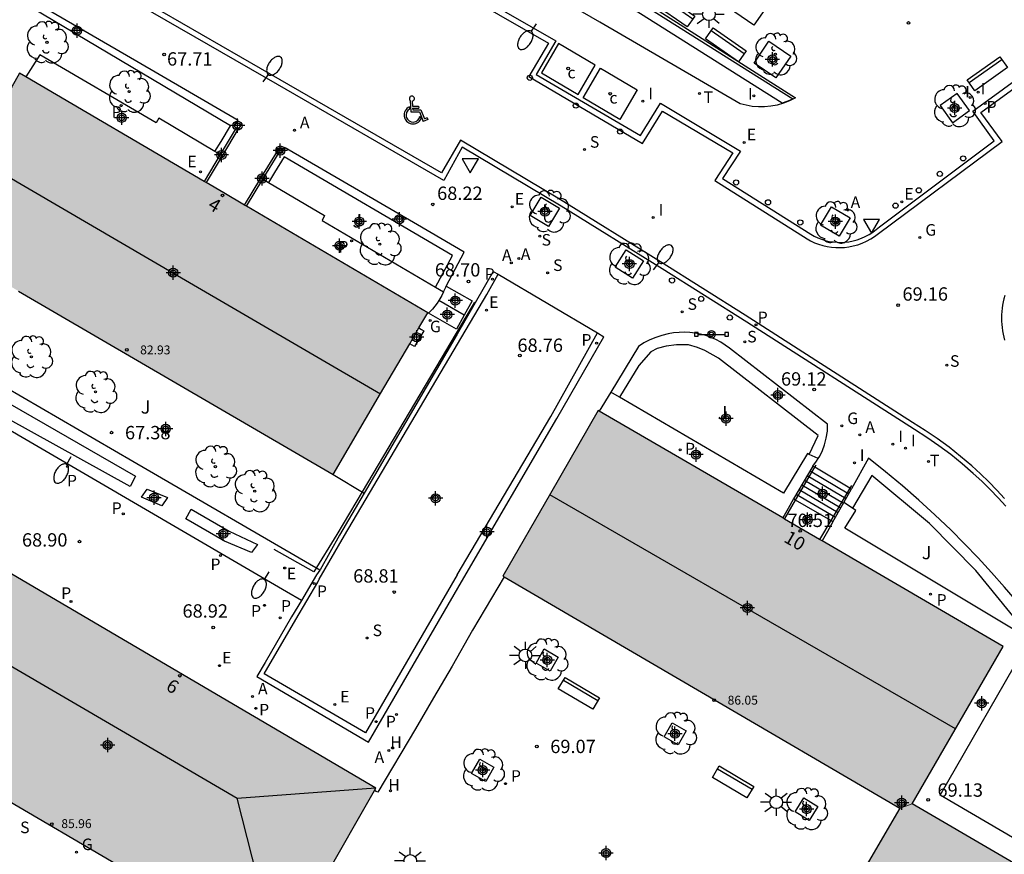
# Model space of a CAD drawing. Units: metres. Extents: x 586593 to 586946, y 4796539 to 4796791.
# Drawn here: x 586830 to 586886, y 4796607 to 4796654 of the extents above; entities that cross this region are included whole.
import ezdxf
from ezdxf.enums import TextEntityAlignment as Align

# ---------------------------------------------------------------- set-up
doc = ezdxf.new("R2010")
doc.units = ezdxf.units.M
doc.header["$MEASUREMENT"] = 0
for name, color, linetype in [('020204', 9, 'Continuous'), ('020308', 9, 'Continuous'), ('060106', 9, 'Continuous'), ('060108', 9, 'Continuous'), ('060113', 4, 'Continuous'), ('060117', 9, 'Continuous'), ('060124', 9, 'Continuous'), ('060130', 9, 'Continuous'), ('060141', 9, 'Continuous'), ('060142', 4, 'Continuous'), ('060145', 9, 'Continuous'), ('070105', 6, 'Continuous'), ('070110', 9, 'Continuous'), ('080109', 9, 'Continuous'), ('080201', 9, 'Continuous'), ('080202', 9, 'Continuous'), ('080303', 9, 'Continuous'), ('080308', 9, 'Continuous'), ('090113', 9, 'Continuous'), ('090202', 1, 'Continuous'), ('090210', 9, 'Continuous'), ('090214', 9, 'Continuous'), ('090302', 9, 'Continuous'), ('100101', 9, 'Continuous'), ('100107', 3, 'Continuous'), ('100116', 71, 'Continuous'), ('100202', 3, 'Continuous'), ('100302', 7, 'Continuous'), ('110104', 7, 'Continuous'), ('200204', 4, 'Continuous'), ('200205', 4, 'Continuous'), ('200304', 4, 'Continuous'), ('200305', 4, 'Continuous'), ('210201', 9, 'Continuous'), ('210203', 4, 'Continuous'), ('210204', 9, 'Continuous'), ('210205', 4, 'Continuous'), ('210301', 9, 'Continuous'), ('210303', 4, 'Continuous'), ('210304', 9, 'Continuous'), ('210305', 4, 'Continuous'), ('220205', 1, 'Continuous'), ('220207', 9, 'Continuous'), ('220305', 1, 'Continuous'), ('220307', 9, 'Continuous'), ('230204', 9, 'Continuous'), ('230304', 9, 'Continuous'), ('240205', 1, 'Continuous'), ('240305', 1, 'Continuous'), ('250202', 9, 'Continuous'), ('250206', 9, 'Continuous'), ('260202', 9, 'Continuous'), ('260205', 9, 'Continuous'), ('260206', 9, 'Continuous'), ('270204', 9, 'Continuous'), ('270304', 9, 'Continuous'), ('990501', 21, 'Continuous'), ('C_Edificios', 5, 'Continuous'), ('Centroides', 1, 'Continuous')]:
    doc.layers.add(name, color=color, linetype=linetype)
doc.layers.add('080111', color=7, linetype='Continuous', lineweight=30)
doc.layers.add('080117', color=7, linetype='Continuous', lineweight=20)
doc.styles.add('ARIAL', font='arial.ttf', dxfattribs={"height": 1})
doc.styles.add('ARIALI', font='ariali.ttf', dxfattribs={"height": 1})
doc.styles.add('ROMANS', font='romans__.ttf', dxfattribs={"height": 1})
doc.styles.get("Standard").update_dxf_attribs({"font": 'arial.ttf'})

# ---------------------------------------------------------------- blocks, each defined once
blk = doc.blocks.new('Centroide')
for points in [[(0.402, 0), (-0.402, 0)], [(0, -0.402), (0, 0.402)]]:
    blk.add_lwpolyline(points)
for radius in [0.256, 0.159]:
    blk.add_circle((0, 0), radius)
blk = doc.blocks.new('COTAPU')
blk.add_circle((0, 0), 0.075)
blk = doc.blocks.new('ABAS')
blk.add_circle((0, 0), 0.055)
blk = doc.blocks.new('FAREDI')
blk.add_line((0, 0), (0.5, 0))
blk.add_lwpolyline([(0.5, 0, 0.159986), (0.538, -0.117, 0.106322), (0.675, -0.238, 0.071006), (0.858, -0.309, 0.057309), (1.099, -0.337, 0.057309), (1.339, -0.309, 0.071006), (1.522, -0.238, 0.106322), (1.659, -0.117, 0.159986), (1.697, 0, 0.159986), (1.659, 0.117, 0.106322), (1.522, 0.238, 0.071006), (1.339, 0.309, 0.057309), (1.099, 0.337, 0.057309), (0.858, 0.309, 0.071006), (0.675, 0.238, 0.106322), (0.538, 0.117, 0.159986)], format="xyb", close=True)
blk = doc.blocks.new('HUEPIV')
blk.add_circle((0, 0), 0.145)
blk = doc.blocks.new('PANINF')
for p, q in [((-0.749, 0), (0, 0)), ((0, 0), (0.749, 0))]:
    blk.add_line(p, q)
for points in [[(-0.749, -0.099), (-0.749, 0.099), (-0.947, 0.099), (-0.947, -0.099)], [(0.947, -0.099), (0.947, 0.099), (0.749, 0.099), (0.749, -0.099)]]:
    blk.add_lwpolyline(points, close=True)
for radius in [0.21, 0.12]:
    blk.add_circle((0, 0), radius)
blk = doc.blocks.new('MINUS')
at = {"color": 0}
for points in [[(-0.047, 0.641, 0), (0, 0, 0)], [(0.063, 0.6, 0), (0.084, 0.317, 0)], [(-0.087, 0.273, 0), (-0.078, 0.158, 0)], [(0, 0, 0), (0.483, 0, 0)], [(0.084, 0.317, 0), (0.428, 0.317, 0)], [(0.092, 0.21, 0), (0.099, 0.107, 0)], [(0.092, 0.21, 0), (0.436, 0.21, 0)], [(0.099, 0.107, 0), (0.556, 0.107, 0)], [(0.428, 0.317, 0), (0.436, 0.21, 0)], [(0.483, 0, 0), (0.694, -0.534, 0)], [(0.556, 0.107, 0), (0.754, -0.396, 0)], [(0.506, -0.239, 0), (0.569, -0.397, 0)], [(0.958, -0.43, 0), (0.694, -0.534, 0)], [(0.919, -0.331, 0), (0.754, -0.396, 0)], [(0.919, -0.331, 0), (0.958, -0.43, 0)]]:
    blk.add_polyline3d(points, dxfattribs=at)
for centre, radius, start, end in [((0.053, 0.742), 0.142, 274.1625, 225.3181), ((0.117, -0.183), 0.5, 114.0034, 334.6848), ((0.117, -0.183), 0.393, 119.7232, 351.8893)]:
    blk.add_arc(centre, radius, start, end, dxfattribs=at)
blk = doc.blocks.new('PLUVI2')
blk.add_circle((0, 0), 0.055)
blk = doc.blocks.new('RETEL')
blk.add_circle((0, 0), 0.055)
blk = doc.blocks.new('HIDRAN')
blk.add_circle((0, 0), 0.055)
blk = doc.blocks.new('CONBASUR')
blk.add_circle((0, 0), 0.075)
blk = doc.blocks.new('ARBOL')
blk.add_circle((0, 0), 0.0587)
for centre, radius, start, end in [((-0.28, 0.855), 0.3, 359.2878, 173.6078), ((0.097, 0.97), 0.21, 23.1565, 160.4665), ((0.438, 0.881), 0.24, 301.578, 139.328), ((-0.564, 0.381), 0.532, 92.28, 254.58), ((0.656, 0.288), 0.443, 319.8556, 114.7656), ((-0.091, 0.321), 0.12, 119.14, 310.56), ((0.819, -0.249), 0.383, 235.5275, 62.0275), ((-0.556, -0.339), 0.555, 142.64, 266.54), ((-0.039, -0.384), 0.21, 189.64, 323.88), ((-0.301, -0.676), 0.45, 213.78, 295.32), ((0.299, -0.624), 0.532, 224.67, 0.24)]:
    blk.add_arc(centre, radius, start, end)
blk = doc.blocks.new('REGELE')
blk.add_circle((0, 0), 0.055)
blk = doc.blocks.new('SANEA')
blk.add_circle((0, 0), 0.055)
blk = doc.blocks.new('FAROLA')
for p, q in [((0, 0.355), (0, 0.755)), ((-0.355, 0), (-0.895, 0)), ((-0.63, 0.51), (-0.255, 0.245)), ((0.605, 0.49), (0.276, 0.223)), ((0.355, 0), (0.855, 0)), ((-0.65, -0.52), (-0.255, -0.24)), ((0, -0.355), (0, -0.755)), ((0.585, -0.52), (0.256, -0.246))]:
    blk.add_line(p, q)
blk.add_circle((0, 0), 0.355)
blk = doc.blocks.new('PLUVI1')
blk.add_circle((0, 0), 0.055)
blk = doc.blocks.new('REIND')
blk.add_circle((0, 0), 0.055)
blk = doc.blocks.new('PLUVI3')
blk.add_circle((0, 0), 0.055)
blk = doc.blocks.new('REGAS')
blk.add_circle((0, 0), 0.055)
blk = doc.blocks.new('SETRA')
at = {"linetype": 'Continuous'}
blk.add_lwpolyline([(0.451, 0.26), (-0.45, 0.26), (-0.001, -0.52)], close=True, dxfattribs=at)
blk = doc.blocks.new('BANCO')
blk.add_line((1.125, 0.1875), (-1.125, 0.1875))
blk.add_lwpolyline([(1.125, 0.75), (1.125, 0), (-1.125, 0), (-1.125, 0.75)], close=True)
blk = doc.blocks.new('PUNTO')
blk.add_circle((0, 0), 0.075)
blk = doc.blocks.new('REGALU')
blk.add_circle((0, 0), 0.055)
blk = doc.blocks.new('BloquePortal')
blk.add_circle((0, 0), 0.075)
at = {"flags": 5}
blk.add_attdef('INDICE', text='', height=0.75, dxfattribs=at).set_placement((0, 0), align=Align.MIDDLE_CENTER)

msp = doc.modelspace()

# ---------------------------------------------------------------- hatches: boundary and pattern name
at = {"layer": '990501'}
for points in [[(586841.72, 4796644.079), (586830.254, 4796650.807), (586829.806, 4796650.039), (586829.358, 4796649.27), (586827.284, 4796645.421), (586825.211, 4796641.573), (586827.567, 4796640.095), (586847.863, 4796628.261), (586850.525, 4796632.805), (586853.187, 4796637.351)], [(586862.76, 4796631.849), (586860.079, 4796627.195), (586857.397, 4796622.541), (586868.546, 4796616.027), (586879.697, 4796609.514), (586880.042, 4796609.633), (586880.387, 4796609.752), (586885.509, 4796618.599)], [(586826.059, 4796624.86), (586825.673, 4796624.204), (586825.286, 4796623.548), (586825.217, 4796623.587), (586820.387, 4796615.341), (586844.639, 4796601.114), (586845.982, 4796603.299), (586847.324, 4796605.484), (586850.26, 4796610.636)], [(586880.387, 4796609.752), (586880.042, 4796609.633), (586879.697, 4796609.514), (586877.143, 4796605.141), (586874.589, 4796600.767), (586897.26, 4796587.507), (586902.67, 4796596.753)]]:
    msp.add_hatch(color=256, dxfattribs=at).paths.add_polyline_path(points, flags=0)

# ---------------------------------------------------------------- linework, layer by layer
at = {"layer": '060106', "flags": 128}
for points in [[(586855.797, 4796637.951), (586855.675, 4796637.716), (586849.485, 4796627.279)], [(586873.84, 4796626.82), (586874.913, 4796628.669)], [(586874.913, 4796628.669), (586874.987, 4796628.796)], [(586876.895, 4796627.493), (586875.817, 4796625.668)], [(586876.98, 4796627.636), (586876.895, 4796627.493)], [(586849.485, 4796627.279), (586848.08, 4796624.889)], [(586873.222, 4796625.755), (586873.84, 4796626.82)], [(586875.817, 4796625.668), (586875.19, 4796624.609)], [(586848.08, 4796624.889), (586846.785, 4796622.79), (586844.551, 4796624.042)]]:
    msp.add_lwpolyline(points, dxfattribs=at)
at = {"layer": '060108', "flags": 128}
for points in [[(586885.65, 4796626.471), (586885.213, 4796626.953), (586884.762, 4796627.422), (586884.298, 4796627.877), (586883.821, 4796628.319), (586883.197, 4796628.859), (586882.554, 4796629.376), (586881.892, 4796629.869), (586881.212, 4796630.337), (586880.515, 4796630.78), (586871.103, 4796636.812), (586866.345, 4796639.818), (586860.67, 4796643.334), (586855.117, 4796646.648), (586854.084, 4796644.782), (586844.744, 4796650.165), (586831.477, 4796657.822)], [(586853.22, 4796656.742), (586860.372, 4796652.623), (586859.274, 4796650.742), (586865.133, 4796647.314), (586866.255, 4796649.127), (586870.744, 4796646.433), (586869.729, 4796644.889), (586874.69, 4796641.754), (586874.886, 4796641.646), (586875.089, 4796641.552), (586875.297, 4796641.473), (586875.511, 4796641.408), (586875.728, 4796641.359), (586875.949, 4796641.324), (586876.171, 4796641.305), (586876.394, 4796641.301), (586876.617, 4796641.313), (586876.838, 4796641.341), (586877.075, 4796641.387), (586877.308, 4796641.452), (586877.536, 4796641.534), (586877.756, 4796641.632), (586877.969, 4796641.748), (586878.172, 4796641.878), (586878.365, 4796642.024), (586878.546, 4796642.183), (586884.991, 4796647.004), (586883.789, 4796648.68), (586890.895, 4796653.849)]]:
    msp.add_lwpolyline(points, dxfattribs=at)
at = {"layer": '060113', "flags": 128}
for points in [[(586885.584, 4796626.906), (586885.144, 4796627.384), (586884.689, 4796627.849), (586884.221, 4796628.301), (586883.741, 4796628.739), (586883.112, 4796629.274), (586882.465, 4796629.786), (586881.799, 4796630.273), (586881.115, 4796630.736), (586880.415, 4796631.173), (586871.003, 4796637.205), (586866.245, 4796640.211), (586860.57, 4796643.727), (586855.017, 4796647.041), (586853.956, 4796645.218), (586844.889, 4796650.427), (586831.622, 4796658.085)], [(586852.802, 4796656.606), (586859.954, 4796652.487), (586858.854, 4796650.62), (586865.235, 4796646.852), (586866.357, 4796648.665), (586870.313, 4796646.328), (586869.297, 4796644.786), (586874.482, 4796641.497), (586874.687, 4796641.385), (586874.908, 4796641.282), (586875.136, 4796641.195), (586875.37, 4796641.125), (586875.608, 4796641.07), (586875.849, 4796641.033), (586876.092, 4796641.012), (586876.336, 4796641.008), (586876.579, 4796641.021), (586876.822, 4796641.051), (586877.081, 4796641.102), (586877.336, 4796641.172), (586877.584, 4796641.262), (586877.825, 4796641.37), (586878.058, 4796641.496), (586878.28, 4796641.638), (586878.491, 4796641.798), (586885.445, 4796646.969), (586884.242, 4796648.599), (586891.348, 4796653.768)], [(586885.597, 4796638.315), (586885.546, 4796638.138), (586885.504, 4796637.961), (586885.469, 4796637.782), (586885.441, 4796637.602), (586885.421, 4796637.421), (586885.408, 4796637.239), (586885.404, 4796637.057), (586885.406, 4796636.875), (586885.417, 4796636.693), (586885.435, 4796636.512), (586885.46, 4796636.332), (586885.493, 4796636.152), (586885.534, 4796635.975), (586885.582, 4796635.799)]]:
    msp.add_lwpolyline(points, dxfattribs=at)
at = {"layer": '060117', "flags": 128}
for points in [[(586854.219, 4796638.849), (586855.67, 4796638.019), (586855.225, 4796637.216)], [(586855.225, 4796637.216), (586853.795, 4796638.032)], [(586855.225, 4796637.216), (586854.791, 4796636.433), (586853.229, 4796637.33)], [(586874.805, 4796628.733), (586873.725, 4796626.887)], [(586874.913, 4796628.669), (586874.805, 4796628.733)], [(586876.895, 4796627.493), (586874.913, 4796628.669)], [(586876.544, 4796626.678), (586876.974, 4796627.446)], [(586876.974, 4796627.446), (586876.895, 4796627.493)], [(586873.725, 4796626.887), (586873.419, 4796626.346), (586873.118, 4796625.816)], [(586873.84, 4796626.82), (586873.725, 4796626.887)], [(586875.817, 4796625.668), (586873.84, 4796626.82)], [(586875.938, 4796625.597), (586876.544, 4796626.678)], [(586875.938, 4796625.597), (586875.63, 4796625.055), (586875.331, 4796624.527)], [(586875.938, 4796625.597), (586875.817, 4796625.668)]]:
    msp.add_lwpolyline(points, dxfattribs=at)
at = {"layer": '060124', "flags": 128}
for points in [[(586852.685, 4796636.494), (586852.821, 4796636.415), (586852.956, 4796636.337), (586852.432, 4796635.449), (586852.164, 4796635.604)], [(586857.466, 4796622.501), (586855.686, 4796619.507), (586854.548, 4796617.489), (586853.504, 4796615.715), (586852.485, 4796613.965), (586850.38, 4796610.406), (586850.283, 4796610.456), (586850.186, 4796610.506)]]:
    msp.add_lwpolyline(points, dxfattribs=at)
at = {"layer": '060130', "flags": 128}
for points in [[(586856.855, 4796639.668), (586857.126, 4796639.508)], [(586857.126, 4796639.508), (586862.708, 4796636.218)], [(586862.708, 4796636.218), (586863.077, 4796636)]]:
    msp.add_lwpolyline(points, dxfattribs=at)
at = {"layer": '060141', "flags": 128}
for points in [[(586874.651, 4796628.469), (586876.826, 4796627.182)], [(586874.342, 4796627.942), (586876.53, 4796626.654)], [(586874.497, 4796628.206), (586876.678, 4796626.918)], [(586874.034, 4796627.414), (586876.234, 4796626.125)], [(586874.188, 4796627.678), (586876.382, 4796626.389)], [(586873.879, 4796627.151), (586876.086, 4796625.861)]]:
    msp.add_lwpolyline(points, dxfattribs=at)
at = {"layer": '060142', "flags": 128}
for points in [[(586848.507, 4796624.823), (586856.5, 4796638.364), (586857.126, 4796639.508)], [(586854.825, 4796622.622), (586860.1, 4796631.521), (586862.708, 4796636.218)], [(586854.825, 4796622.622), (586849.675, 4796613.739), (586843.983, 4796617.067), (586845.763, 4796620.115), (586847.013, 4796622.205), (586847.087, 4796622.375), (586848.507, 4796624.823)]]:
    msp.add_lwpolyline(points, dxfattribs=at)
at = {"layer": '060145', "flags": 128}
for points in [[(586856.855, 4796639.668), (586854.825, 4796636.151), (586849.602, 4796627.209)], [(586855.197, 4796622.458), (586860.437, 4796631.411), (586863.077, 4796636)], [(586863.944, 4796632.611), (586863.461, 4796632.893)], [(586874.603, 4796629.388), (586874.503, 4796629.435), (586873.167, 4796627.219), (586863.944, 4796632.611)], [(586875.104, 4796629.151), (586874.603, 4796629.388)], [(586849.602, 4796627.209), (586848.23, 4796624.859)], [(586877.039, 4796626.359), (586876.544, 4796626.678)], [(586891.789, 4796607.767), (586891.462, 4796607.939), (586890.11, 4796605.611), (586888.006, 4796606.699), (586881.959, 4796610.235), (586886.991, 4796619.011), (586876.607, 4796625.235), (586877.231, 4796626.235), (586877.039, 4796626.359)], [(586846.089, 4796621.187), (586845.532, 4796620.263), (586844.039, 4796617.695), (586843.579, 4796616.904), (586849.845, 4796613.226), (586855.197, 4796622.458)]]:
    msp.add_lwpolyline(points, dxfattribs=at)
at = {"layer": '070105', "flags": 128}
for points in [[(586842.534, 4796647.679), (586841.633, 4796646.169), (586840.732, 4796644.659)], [(586842.422, 4796647.737), (586841.525, 4796646.233)], [(586841.525, 4796646.233), (586840.623, 4796644.723)], [(586842.883, 4796643.397), (586843.807, 4796644.909), (586844.733, 4796646.421)], [(586843.914, 4796644.847), (586844.839, 4796646.359)], [(586842.99, 4796643.335), (586843.914, 4796644.847)], [(586847.116, 4796622.886), (586836.615, 4796628.986), (586826.293, 4796634.983)], [(586848.23, 4796624.859), (586847.132, 4796622.91), (586847.116, 4796622.886)], [(586847.116, 4796622.886), (586846.93, 4796622.613)]]:
    msp.add_lwpolyline(points, dxfattribs=at)
at = {"layer": '070110', "flags": 128}
for points in [[(586842.422, 4796647.737), (586842.297, 4796647.802), (586842.429, 4796648.057)], [(586842.429, 4796648.057), (586842.462, 4796648.04)], [(586842.462, 4796648.04), (586842.684, 4796647.925), (586842.552, 4796647.67), (586842.534, 4796647.679)], [(586842.534, 4796647.679), (586842.422, 4796647.737)], [(586844.733, 4796646.421), (586844.849, 4796646.619), (586845.024, 4796646.517)], [(586844.839, 4796646.359), (586844.733, 4796646.421)], [(586845.024, 4796646.517), (586845.047, 4796646.503), (586844.931, 4796646.305), (586844.839, 4796646.359)]]:
    msp.add_lwpolyline(points, dxfattribs=at)
at = {"layer": '080109', "flags": 128}
for points in [[(586827.668, 4796646.134), (586839.127, 4796639.448), (586850.522, 4796632.799)], [(586882.831, 4796613.973), (586871.463, 4796620.531), (586860.037, 4796627.122)], [(586829.496, 4796617.668), (586835.98, 4796613.868), (586842.464, 4796610.068)], [(586842.464, 4796610.068), (586850.241, 4796610.647)], [(586844.716, 4796601.239), (586842.464, 4796610.068)]]:
    msp.add_lwpolyline(points, dxfattribs=at)
at = {"layer": '080111', "flags": 128}
for points in [[(586830.603, 4796650.602), (586830.254, 4796650.807), (586829.806, 4796650.039), (586829.358, 4796649.27)], [(586840.623, 4796644.723), (586830.603, 4796650.602)], [(586840.732, 4796644.659), (586840.623, 4796644.723)], [(586842.883, 4796643.397), (586841.72, 4796644.079), (586840.732, 4796644.659)], [(586842.99, 4796643.335), (586842.883, 4796643.397)], [(586853.187, 4796637.351), (586842.99, 4796643.335)], [(586830.189, 4796638.566), (586847.863, 4796628.261)], [(586852.685, 4796636.494), (586853.187, 4796637.351)], [(586852.164, 4796635.604), (586852.685, 4796636.494)], [(586847.863, 4796628.261), (586850.525, 4796632.805), (586852.164, 4796635.604)], [(586862.76, 4796631.849), (586860.079, 4796627.195), (586857.397, 4796622.541), (586857.466, 4796622.501)], [(586862.811, 4796631.819), (586862.76, 4796631.849)], [(586873.118, 4796625.816), (586862.811, 4796631.819)], [(586873.222, 4796625.755), (586873.118, 4796625.816)], [(586875.19, 4796624.609), (586873.222, 4796625.755)], [(586850.186, 4796610.506), (586850.26, 4796610.636), (586826.071, 4796624.853)], [(586875.331, 4796624.527), (586875.19, 4796624.609)], [(586880.387, 4796609.752), (586885.509, 4796618.599), (586875.331, 4796624.527)], [(586857.466, 4796622.501), (586868.546, 4796616.027), (586879.697, 4796609.514)], [(586820.416, 4796615.325), (586844.639, 4796601.114)], [(586847.324, 4796605.484), (586850.186, 4796610.506)], [(586890.243, 4796604.002), (586880.387, 4796609.752)], [(586879.697, 4796609.514), (586877.143, 4796605.141), (586874.589, 4796600.767), (586876.432, 4796599.689)]]:
    msp.add_lwpolyline(points, dxfattribs=at)
at = {"layer": '080117', "flags": 128}
msp.add_lwpolyline([(586879.697, 4796609.514), (586880.042, 4796609.633), (586880.387, 4796609.752)], dxfattribs=at)
at = {"layer": '090113', "flags": 128}
for points in [[(586860.531, 4796652.478), (586859.573, 4796650.836), (586861.633, 4796649.616), (586862.591, 4796651.258), (586860.531, 4796652.478)], [(586862.881, 4796651.088), (586864.948, 4796649.869), (586863.972, 4796648.213), (586861.905, 4796649.432), (586862.881, 4796651.088)]]:
    msp.add_lwpolyline(points, dxfattribs=at)
at = {"layer": '100101', "flags": 128}
for points in [[(586872.339, 4796652.6), (586873.57, 4796651.769), (586872.739, 4796650.538), (586871.508, 4796651.369), (586872.339, 4796652.6)], [(586882.919, 4796649.672), (586881.957, 4796648.984), (586882.645, 4796648.022), (586883.607, 4796648.71), (586882.919, 4796649.672)], [(586859.551, 4796643.85), (586860.586, 4796643.228), (586859.964, 4796642.193), (586858.929, 4796642.815), (586859.551, 4796643.85)], [(586875.865, 4796643.295), (586876.901, 4796642.677), (586876.283, 4796641.642), (586875.247, 4796642.26), (586875.865, 4796643.295)], [(586864.324, 4796640.887), (586865.306, 4796640.269), (586864.688, 4796639.287), (586863.706, 4796639.905), (586864.324, 4796640.887)], [(586860.509, 4796618.004), (586860.057, 4796617.209), (586859.262, 4796617.661), (586859.714, 4796618.456), (586860.509, 4796618.004)], [(586867.698, 4796613.862), (586867.246, 4796613.067), (586866.451, 4796613.519), (586866.903, 4796614.314), (586867.698, 4796613.862)], [(586856.891, 4796611.811), (586856.439, 4796611.016), (586855.644, 4796611.468), (586856.096, 4796612.263), (586856.891, 4796611.811)], [(586874.605, 4796608.827), (586873.82, 4796609.305), (586874.298, 4796610.089), (586875.083, 4796609.611), (586874.605, 4796608.827)]]:
    msp.add_lwpolyline(points, dxfattribs=at)
at = {"layer": '100107', "flags": 128}
for points in [[(586853.871, 4796661.251), (586854.148, 4796661.69), (586873.679, 4796649.374), (586873.489, 4796649.279), (586873.145, 4796649.144), (586873.095, 4796649.13), (586853.871, 4796661.251)], [(586841.225, 4796646.411), (586841.566, 4796646.968), (586842.107, 4796647.853), (586822.162, 4796659.696), (586820.191, 4796656.016)], [(586853.621, 4796638.791), (586854.567, 4796640.569), (586845.112, 4796646.114), (586844.571, 4796645.229), (586844.225, 4796644.665)], [(586874.603, 4796629.388), (586875.111, 4796630.451), (586869.503, 4796634.787), (586868.751, 4796635.219), (586868.328, 4796635.387), (586867.824, 4796635.539), (586867.144, 4796635.539), (586866.576, 4796635.467), (586866.072, 4796635.347), (586865.712, 4796635.147), (586865.032, 4796634.379), (586863.944, 4796632.611)], [(586821.753, 4796623.805), (586823.404, 4796626.356), (586823.814, 4796627.063), (586823.944, 4796627.504), (586824.138, 4796628.048), (586824.362, 4796628.58), (586824.614, 4796629.099), (586824.895, 4796629.604), (586825.202, 4796630.091), (586825.536, 4796630.56), (586825.894, 4796631.011), (586826.277, 4796631.441), (586826.88, 4796632.048), (586829.707, 4796632.239), (586836.768, 4796628.157), (586836.456, 4796627.582), (586829.526, 4796631.425), (586828.528, 4796631.357)], [(586891.789, 4796607.767), (586893.35, 4796610.595), (586887.607, 4796618.451), (586886.455, 4796619.819), (586883.967, 4796622.875), (586881.359, 4796625.499), (586878.119, 4796628.203), (586877.039, 4796626.359)], [(586837.41, 4796627.435), (586838.559, 4796626.961), (586838.242, 4796626.505), (586837.093, 4796626.979), (586837.41, 4796627.435)], [(586839.89, 4796626.312), (586842.021, 4796625.077), (586843.612, 4796624.333), (586843.271, 4796623.869), (586841.752, 4796624.509), (586839.588, 4796625.763), (586839.89, 4796626.312)]]:
    msp.add_lwpolyline(points, dxfattribs=at)
at = {"layer": '100116', "flags": 128}
for points in [[(586854.159, 4796661.91), (586857.237, 4796659.949), (586862.939, 4796656.362), (586873.836, 4796649.42), (586873.506, 4796649.254), (586873.161, 4796649.119), (586872.806, 4796649.017), (586872.443, 4796648.949), (586872.096, 4796648.917), (586871.748, 4796648.915), (586871.401, 4796648.944), (586871.057, 4796649.003), (586870.721, 4796649.092), (586862.835, 4796653.676), (586853.154, 4796659.292), (586852.654, 4796659.541)], [(586842.462, 4796648.04), (586842.533, 4796648.149), (586836.839, 4796651.457), (586830.185, 4796655.34), (586822.05, 4796660.082), (586820.813, 4796657.972)], [(586841.225, 4796646.411), (586838.075, 4796648.279), (586837.924, 4796648.021), (586831.394, 4796651.83), (586830.603, 4796650.602)], [(586841.525, 4796646.233), (586841.225, 4796646.411)], [(586854.219, 4796638.849), (586855.23, 4796640.75), (586852.593, 4796642.286), (586845.166, 4796646.615), (586845.024, 4796646.517)], [(586843.914, 4796644.847), (586844.225, 4796644.665)], [(586844.225, 4796644.665), (586847.385, 4796642.819), (586847.243, 4796642.527), (586853.621, 4796638.791)], [(586853.621, 4796638.791), (586854.068, 4796638.529)], [(586854.068, 4796638.529), (586853.975, 4796638.324), (586853.795, 4796638.032)], [(586854.068, 4796638.529), (586854.185, 4796638.786), (586854.219, 4796638.849)], [(586853.795, 4796638.032), (586853.709, 4796637.891), (586853.446, 4796637.555), (586853.229, 4796637.33)], [(586853.229, 4796637.33), (586853.187, 4796637.351)], [(586875.104, 4796629.151), (586875.193, 4796629.295), (586875.345, 4796629.601), (586875.466, 4796629.921), (586875.567, 4796630.301), (586875.624, 4796630.691), (586875.638, 4796631.084), (586870.134, 4796635.352), (586869.89, 4796635.534), (586869.634, 4796635.697), (586869.365, 4796635.84), (586869.087, 4796635.964), (586868.801, 4796636.066), (586868.508, 4796636.147), (586868.208, 4796636.206), (586867.905, 4796636.242), (586867.599, 4796636.256), (586867.294, 4796636.247), (586866.99, 4796636.215), (586866.69, 4796636.161), (586866.333, 4796636.075), (586865.984, 4796635.961), (586865.646, 4796635.818), (586865.321, 4796635.648), (586865.011, 4796635.453), (586863.461, 4796632.893)], [(586863.461, 4796632.893), (586862.811, 4796631.819)], [(586846.089, 4796621.187), (586845.25, 4796621.672), (586828.712, 4796631.307), (586828.528, 4796631.357)], [(586874.805, 4796628.733), (586875.013, 4796629.004), (586875.104, 4796629.151)], [(586892.261, 4796607.52), (586893.229, 4796609.011), (586894.254, 4796610.827), (586886.998, 4796620.24), (586886.299, 4796621.095), (586885.584, 4796621.935), (586884.851, 4796622.761), (586884.102, 4796623.571), (586883.336, 4796624.366), (586882.555, 4796625.146), (586881.669, 4796625.993), (586880.764, 4796626.819), (586879.841, 4796627.625), (586878.9, 4796628.41), (586877.941, 4796629.174), (586876.974, 4796627.446)], [(586847.863, 4796628.261), (586849.602, 4796627.209)], [(586846.93, 4796622.613), (586846.089, 4796621.187)]]:
    msp.add_lwpolyline(points, dxfattribs=at)
at = {"layer": '110104', "flags": 128}
msp.add_lwpolyline([(586865.708, 4796669.608), (586877.221, 4796661.699), (586871.487, 4796653.503), (586859.971, 4796661.416), (586865.708, 4796669.608)], dxfattribs=at)

# ---------------------------------------------------------------- block references
at = {"layer": '020204', "rotation": 359.9987685839998}
for p in [(586880.187, 4796653.63, 69.356), (586838.364, 4796651.857, 67.711), (586853.455, 4796643.436, 68.223), (586855.461, 4796639.101, 68.695), (586879.594, 4796637.776, 69.157), (586858.35, 4796634.95, 68.763), (586874.882, 4796633.032, 69.115), (586835.422, 4796630.612, 67.382), (586874.669, 4796625.951, 70.508), (586833.617, 4796624.487, 68.898), (586851.3, 4796621.655, 68.809), (586841.133, 4796619.663, 68.923), (586859.31, 4796612.981, 69.07), (586881.286, 4796609.982, 69.125)]:
    msp.add_blockref('COTAPU', p, dxfattribs=at)
at = {"layer": '080201', "rotation": 359.9987685839998}
for p in [(586836.272, 4796635.26, 82.925), (586869.271, 4796615.579, 86.053), (586832.053, 4796608.618, 85.957)]:
    msp.add_blockref('PUNTO', p, dxfattribs=at)
at = {"layer": '080202', "rotation": 359.9987685839998}
for p in [(586841.651, 4796643.944), (586874.095, 4796625.088), (586839.248, 4796616.954)]:
    msp.add_blockref('BloquePortal', p, dxfattribs=at)
at = {"layer": '090202'}
for p, rotation in [((586867.252, 4796654.662), 145.1389209699439), ((586870.135, 4796652.709), 145.1389209699439), ((586884.395, 4796651.083), 215.2887287932397), ((586861.86, 4796616.288), 149.2928313942657), ((586870.524, 4796611.309), 149.2928313942657)]:
    msp.add_blockref('BANCO', p, dxfattribs=dict(at, rotation=rotation))
at = {"layer": '090210', "rotation": 359.9987685839998}
msp.add_blockref('PANINF', (586869.116, 4796636.133), dxfattribs=at)
at = {"layer": '090214', "rotation": 353.0224377625968}
for p in [(586861.064, 4796651.073), (586863.419, 4796649.654)]:
    msp.add_blockref('CONBASUR', p, dxfattribs=at)
at = {"layer": '100202', "rotation": 359.9987685839998}
for p in [(586831.788, 4796652.54), (586872.705, 4796651.877), (586836.404, 4796649.772), (586882.75, 4796648.963), (586859.991, 4796643.039), (586876.089, 4796642.419), (586850.491, 4796641.196), (586864.492, 4796640.092), (586830.913, 4796634.868), (586834.52, 4796632.9), (586841.248, 4796628.7), (586843.459, 4796627.325), (586859.855, 4796617.86), (586867.095, 4796613.716), (586856.295, 4796611.66), (586874.447, 4796609.467)]:
    msp.add_blockref('ARBOL', p, dxfattribs=at)
at = {"layer": '200204'}
for p in [(586851.206, 4796612.894, 68.954), (586851.091, 4796610.494, 69.146)]:
    msp.add_blockref('HIDRAN', p, dxfattribs=at)
at = {"layer": '200205', "rotation": 359.9987685839998}
for p in [(586845.691, 4796647.598, 67.924), (586876.781, 4796643.122, 69.234), (586857.873, 4796640.152, 68.693), (586858.295, 4796640.396, 68.692), (586877.452, 4796630.485, 69.183), (586843.337, 4796615.792, 68.971), (586850.988, 4796612.759, 68.943)]:
    msp.add_blockref('ABAS', p, dxfattribs=at)
at = {"layer": '210201', "rotation": 359.9987685839998}
for p in [(586867.356, 4796629.641, 68.96), (586881.411, 4796621.543, 69.15), (586833.139, 4796621.118, 68.974)]:
    msp.add_blockref('PLUVI1', p, dxfattribs=at)
at = {"layer": '210203', "rotation": 359.9987685839998}
for p in [(586836.077, 4796626.055, 68.85), (586844.009, 4796620.909, 68.872), (586844.888, 4796620.214, 68.839), (586843.519, 4796615.122, 68.984), (586851.424, 4796614.779, 68.935)]:
    msp.add_blockref('PLUVI2', p, dxfattribs=at)
at = {"layer": '210204', "rotation": 359.9987685839998}
for p in [(586861.979, 4796646.516, 68.565), (586859.475, 4796641.644, 68.689), (586859.913, 4796639.588, 68.733), (586867.466, 4796637.404, 68.924), (586870.987, 4796635.712, 69.018), (586882.338, 4796634.395, 69.171), (586849.777, 4796619.072, 68.839)]:
    msp.add_blockref('SANEA', p, dxfattribs=at)
at = {"layer": '210205', "rotation": 359.9987685839998}
for p in [(586835.953, 4796648.984, 67.76), (586884.484, 4796649.103, 69.135), (586848.904, 4796641.385, 67.893), (586856.808, 4796639.231, 68.537), (586871.617, 4796636.671, 68.865), (586862.665, 4796635.639, 68.735), (586832.938, 4796628.707, 68.83), (586841.538, 4796623.701, 68.839), (586846.792, 4796622.13, 68.685), (586850.28, 4796614.372, 68.782), (586857.544, 4796610.889, 68.977)]:
    msp.add_blockref('PLUVI3', p, dxfattribs=at)
at = {"layer": '220205', "rotation": 359.9987685839998}
for p in [(586840.409, 4796645.268, 68.034), (586847.954, 4796615.344, 68.818)]:
    msp.add_blockref('REGELE', p, dxfattribs=at)
at = {"layer": '220207', "rotation": 359.9987685839998}
for p in [(586870.955, 4796646.919, 69.016), (586879.805, 4796643.586, 69.265), (586857.922, 4796643.302, 68.545), (586856.482, 4796637.492, 68.859), (586845.142, 4796623.005, 68.828), (586841.487, 4796617.519, 68.944)]:
    msp.add_blockref('REGALU', p, dxfattribs=at)
at = {"layer": '230204', "rotation": 359.9987685839998}
for p in [(586880.822, 4796641.572, 69.228), (586853.32, 4796636.918, 68.091), (586876.438, 4796630.987, 69.171), (586833.441, 4796607.047, 66.189)]:
    msp.add_blockref('REGAS', p, dxfattribs=at)
at = {"layer": '240205', "rotation": 359.9987685839998}
for p in [(586868.449, 4796649.663, 68.9), (586881.311, 4796628.983, 69.234)]:
    msp.add_blockref('RETEL', p, dxfattribs=at)
at = {"layer": '250202'}
for p, rotation in [((586859.269, 4796653.578), 236.1511898316812), ((586843.942, 4796650.321), 55.23147719598204), ((586865.864, 4796639.754), 53.56183683814612), ((586833.138, 4796629.261), 239.7752980182544), ((586844.249, 4796622.797), 239.7752980182544)]:
    msp.add_blockref('FAREDI', p, dxfattribs=dict(at, rotation=rotation))
at = {"layer": '250206', "rotation": 359.9987685839998}
for p in [(586868.969, 4796654.116), (586858.666, 4796618.097), (586872.756, 4796609.844), (586852.197, 4796606.552)]:
    msp.add_blockref('FAROLA', p, dxfattribs=at)
at = {"layer": '260202', "rotation": 359.9987685839998}
for p in [(586858.91, 4796650.549), (586861.499, 4796648.986), (586863.983, 4796647.525), (586883.25, 4796646.02), (586881.942, 4796645.149), (586870.496, 4796644.669), (586880.76, 4796644.226), (586872.292, 4796643.551), (586879.456, 4796643.366), (586874.106, 4796642.421), (586866.9, 4796639.161), (586868.542, 4796638.126), (586870.151, 4796637.078)]:
    msp.add_blockref('HUEPIV', p, dxfattribs=at)
at = {"layer": '260205', "rotation": 359.9987685839998}
for p in [(586855.57, 4796645.736), (586878.112, 4796642.336)]:
    msp.add_blockref('SETRA', p, dxfattribs=at)
at = {"layer": '260206'}
msp.add_blockref('MINUS', (586852.233, 4796648.636), dxfattribs=at)
at = {"layer": '270204', "rotation": 359.9987685839998}
for p in [(586871.496, 4796649.54, 69.161), (586883.639, 4796649.44, 69.405), (586884.097, 4796649.737, 69.406), (586865.259, 4796649.231, 68.772), (586865.845, 4796642.703, 68.762), (586879.309, 4796629.971, 69.203), (586880.014, 4796629.742, 69.212), (586877.147, 4796628.915, 69.23)]:
    msp.add_blockref('REIND', p, dxfattribs=at)
at = {"layer": 'C_Edificios', "rotation": 359.9987685839998}
for p in [(586838.879, 4796639.599), (586871.138, 4796620.759), (586835.199, 4796613.06)]:
    msp.add_blockref('Centroide', p, dxfattribs=at)
at = {"layer": 'Centroides', "rotation": 359.9987685839998}
for p in [(586833.479, 4796653.2), (586872.541, 4796651.579), (586882.782, 4796648.85), (586835.986, 4796648.301), (586842.492, 4796647.861), (586844.892, 4796646.461), (586841.593, 4796646.211), (586843.869, 4796644.891), (586859.759, 4796643.031), (586849.328, 4796642.472), (586851.587, 4796642.602), (586876.078, 4796642.471), (586848.223, 4796641.112), (586864.509, 4796640.092), (586854.721, 4796638.032), (586854.275, 4796637.243), (586852.56, 4796635.973), (586872.845, 4796632.723), (586869.934, 4796631.403), (586838.459, 4796630.824), (586868.252, 4796629.374), (586875.36, 4796627.174), (586837.808, 4796626.955), (586853.616, 4796626.925), (586874.511, 4796625.715), (586841.692, 4796624.935), (586856.502, 4796625.045), (586859.891, 4796617.836), (586884.299, 4796615.406), (586867.064, 4796613.697), (586856.27, 4796611.648), (586879.804, 4796609.818), (586874.461, 4796609.458), (586863.197, 4796606.988)]:
    msp.add_blockref('Centroide', p, dxfattribs=at)

# ---------------------------------------------------------------- texts
at = {"layer": '020308', "style": 'ARIAL'}
for s, p in [('67.71', (586838.534, 4796651.234)), ('68.22', (586853.705, 4796643.686)), ('68.70', (586853.576, 4796639.383)), ('69.16', (586879.844, 4796638.026)), ('68.76', (586858.218, 4796635.148)), ('69.12', (586873.021, 4796633.254)), ('67.38', (586836.172, 4796630.237)), ('70.51', (586873.388, 4796625.309)), ('68.90', (586830.384, 4796624.21)), ('68.81', (586848.989, 4796622.186)), ('68.92', (586839.402, 4796620.218)), ('69.07', (586860.06, 4796612.606)), ('69.13', (586881.811, 4796610.155))]:
    msp.add_text(s, height=0.75, rotation=359.9988, dxfattribs=at).set_placement(p)
at = {"layer": '080303', "style": 'ARIAL'}
for s, p in [('82.93', (586837.022, 4796635.01)), ('86.05', (586870.021, 4796615.329)), ('85.96', (586832.594, 4796608.394))]:
    msp.add_text(s, height=0.5, rotation=359.9988, dxfattribs=at).set_placement(p)
at = {"layer": '080308', "style": 'ARIALI'}
for s, rotation, p in [('4', 329.2827, (586840.772, 4796643.225)), ('10', 329.757, (586873.123, 4796624.509)), ('6', 328.7925, (586838.412, 4796616.188))]:
    msp.add_text(s, height=0.75, rotation=rotation, dxfattribs=at).set_placement(p)
at = {"layer": '090302', "style": 'ROMANS'}
for p in [(586861.028, 4796650.518), (586863.383, 4796649.099)]:
    msp.add_text('c', height=0.65, rotation=359.9988, dxfattribs=at).set_placement(p)
at = {"layer": '100302', "style": 'ARIAL'}
for p in [(586848.949, 4796642.139), (586837.059, 4796631.68), (586869.468, 4796631.349), (586880.928, 4796623.499)]:
    msp.add_text('J', height=0.75, rotation=359.9988, dxfattribs=at).set_placement(p)
at = {"layer": '200304', "style": 'ROMANS'}
for p in [(586851.078, 4796612.893), (586850.963, 4796610.494)]:
    msp.add_text('H', height=0.65, dxfattribs=at).set_placement(p)
at = {"layer": '200305', "style": 'ROMANS'}
for p in [(586845.998, 4796647.71), (586876.935, 4796643.233), (586857.348, 4796640.257), (586858.405, 4796640.317), (586877.759, 4796630.597), (586843.644, 4796615.904), (586850.191, 4796612.053)]:
    msp.add_text('A', height=0.65, rotation=359.9988, dxfattribs=at).set_placement(p)
at = {"layer": '210301', "style": 'ROMANS'}
for p in [(586867.632, 4796629.389), (586832.586, 4796621.27), (586881.762, 4796620.889)]:
    msp.add_text('P', height=0.65, rotation=359.9988, dxfattribs=at).set_placement(p)
at = {"layer": '210303', "style": 'ROMANS'}
for p in [(586835.425, 4796626.045), (586843.254, 4796620.271), (586844.935, 4796620.551), (586843.707, 4796614.722), (586850.824, 4796614.055)]:
    msp.add_text('P', height=0.65, rotation=359.9988, dxfattribs=at).set_placement(p)
at = {"layer": '210304', "style": 'ROMANS'}
for p in [(586862.285, 4796646.622), (586859.574, 4796641.12), (586860.219, 4796639.694), (586867.772, 4796637.51), (586871.125, 4796635.681), (586882.516, 4796634.311), (586850.083, 4796619.178), (586830.282, 4796608.107)]:
    msp.add_text('S', height=0.65, rotation=359.9988, dxfattribs=at).set_placement(p)
at = {"layer": '210305', "style": 'ROMANS'}
for p in [(586835.424, 4796648.306), (586884.568, 4796648.593), (586848.16, 4796640.731), (586856.373, 4796639.203), (586871.714, 4796636.761), (586861.812, 4796635.501), (586832.912, 4796627.59), (586840.972, 4796622.886), (586846.953, 4796621.378), (586849.656, 4796614.536), (586857.85, 4796610.995)]:
    msp.add_text('P', height=0.65, rotation=359.9988, dxfattribs=at).set_placement(p)
at = {"layer": '220305', "style": 'ROMANS'}
for p in [(586839.673, 4796645.521), (586848.26, 4796615.45)]:
    msp.add_text('E', height=0.65, rotation=359.9988, dxfattribs=at).set_placement(p)
at = {"layer": '220307', "style": 'ROMANS'}
for p in [(586871.101, 4796647.041), (586858.068, 4796643.424), (586879.952, 4796643.709), (586856.628, 4796637.615), (586845.261, 4796622.367), (586841.633, 4796617.641)]:
    msp.add_text('E', height=0.65, rotation=359.9988, dxfattribs=at).set_placement(p)
at = {"layer": '230304', "style": 'ROMANS'}
for p in [(586881.128, 4796641.678), (586853.301, 4796636.251), (586876.744, 4796631.093), (586833.747, 4796607.153)]:
    msp.add_text('G', height=0.65, rotation=359.9988, dxfattribs=at).set_placement(p)
at = {"layer": '240305', "style": 'ROMANS'}
for p in [(586868.677, 4796649.14), (586881.387, 4796628.717)]:
    msp.add_text('T', height=0.65, rotation=359.9988, dxfattribs=at).set_placement(p)
at = {"layer": '270304', "style": 'ROMANS'}
for p in [(586883.369, 4796649.445), (586884.232, 4796649.613), (586865.565, 4796649.337), (586871.171, 4796649.322), (586866.151, 4796642.809), (586879.615, 4796630.077), (586880.32, 4796629.848), (586877.453, 4796629.021)]:
    msp.add_text('I', height=0.65, rotation=359.9988, dxfattribs=at).set_placement(p)

doc.saveas('drawing.dxf')
